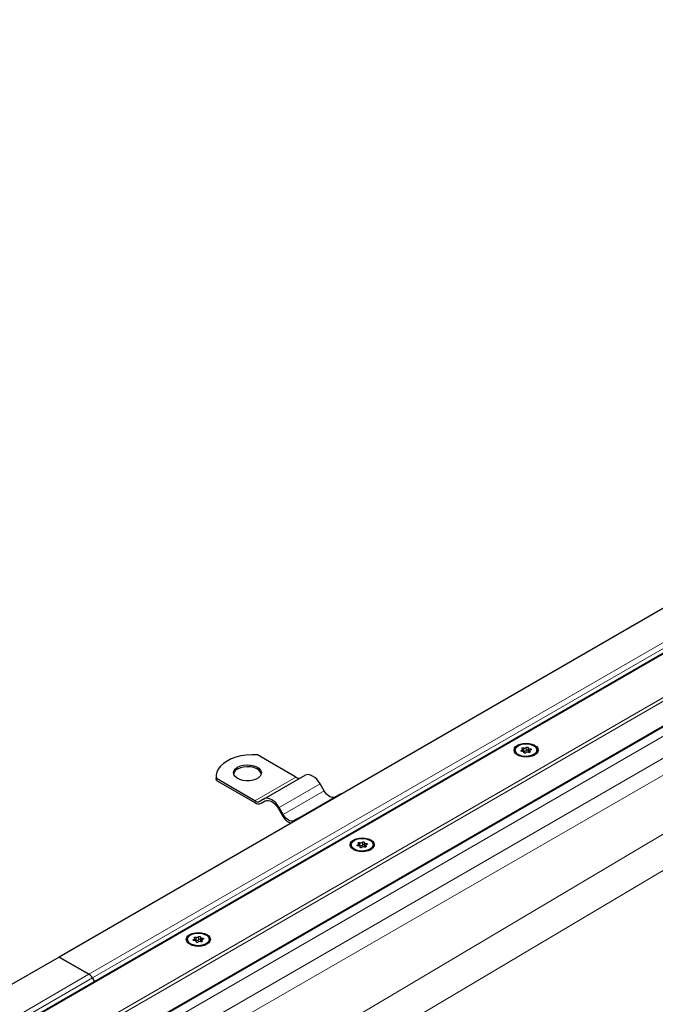
# Model space of a CAD drawing. Units: millimetres. Extents: x 0 to 420, y 0 to 297.
# Drawn here: x 135 to 156, y 96 to 128 of the extents above; entities that cross this region are included whole.
import ezdxf

# ---------------------------------------------------------------- set-up
doc = ezdxf.new("R2010")
doc.units = ezdxf.units.MM

msp = doc.modelspace()

# ---------------------------------------------------------------- linework, layer by layer
at = {"color": 7, "linetype": 'Continuous', "lineweight": 25}
for p, q in [((246.72973, 160.98759), (136.04032, 97.08796)), ((246.90535, 159.59523), (27.92739, 33.18195)), ((30.7266, 32.3593), (247.54562, 157.52626)), ((151.17959, 103.95209), (151.17959, 103.92162)), ((151.43041, 103.91229), (151.43041, 103.97713)), ((151.61077, 104.0205), (151.61077, 103.92628)), ((151.65415, 103.92705), (151.65415, 103.87578)), ((151.90497, 103.92162), (151.90497, 103.95209)), ((143.90009, 103.05695), (142.62254, 103.79447)), ((151.47379, 103.86619), (151.47379, 103.88368)), ((141.25511, 103.08835), (141.25511, 103.02554)), ((141.26272, 102.94665), (141.25511, 103.02554)), ((141.26272, 102.94665), (141.26272, 103.00946)), ((142.54027, 102.27195), (141.26272, 103.00946)), ((141.26272, 102.94665), (142.54027, 102.20913)), ((142.84796, 102.33255), (144.20778, 103.11756)), ((144.8424, 102.59576), (144.70778, 102.82892)), ((142.84796, 102.33255), (142.71334, 102.25482)), ((142.75181, 102.1882), (142.8886, 102.26717)), ((142.75181, 102.1882), (142.88642, 102.26594)), ((143.96334, 101.68866), (145.32316, 102.47366)), ((143.3095, 102.0217), (143.44411, 101.78854)), ((143.48257, 101.81075), (143.34796, 102.04391)), ((143.96334, 101.68866), (143.82873, 101.61092)), ((145.74031, 100.81206), (145.74031, 100.78159)), ((145.99113, 100.77226), (145.99113, 100.83709)), ((146.03451, 100.72616), (146.03451, 100.74365)), ((146.17149, 100.88046), (146.17149, 100.78625)), ((146.21486, 100.78702), (146.21486, 100.73575)), ((146.46569, 100.78159), (146.46569, 100.81206)), ((140.55185, 97.63223), (140.55185, 97.69706)), ((140.73221, 97.74043), (140.73221, 97.64622)), ((140.30102, 97.67202), (140.30102, 97.64156)), ((140.59522, 97.58613), (140.59522, 97.60362)), ((140.77558, 97.64698), (140.77558, 97.59572)), ((141.02641, 97.64156), (141.02641, 97.67202)), ((136.04032, 97.08796), (25.35092, 33.18833)), ((136.04032, 97.08796), (137.03339, 96.51467)), ((137.03339, 96.51467), (136.04032, 97.08796)), ((137.14878, 96.39287), (137.21753, 96.2738)), ((137.21753, 96.2738), (137.14878, 96.39287))]:
    msp.add_line(p, q, dxfattribs=at)
at = {"color": 8, "linetype": 'Continuous', "lineweight": 18}
for p, q in [((247.54562, 160.31203), (137.03339, 96.51467)), ((247.54562, 160.12362), (137.14878, 96.39287)), ((247.07704, 159.66833), (27.83204, 33.10089)), ((29.86552, 32.83038), (247.54562, 158.49443)), ((29.99684, 32.78058), (247.54562, 158.36882)), ((30.70407, 32.37231), (247.54562, 157.55228)), ((247.7088, 157.30101), (138.70557, 94.37478)), ((139.33109, 94.01368), (248.33432, 156.9399)), ((248.57909, 156.51595), (139.57586, 93.58973)), ((248.57909, 156.15815), (139.57586, 91.35127)), ((249.07561, 155.2458), (140.07238, 90.43892)), ((151.39519, 103.94955), (151.39519, 103.91222)), ((151.46493, 104.02435), (151.46493, 103.93014)), ((151.54668, 103.94278), (151.54668, 104.037)), ((151.66747, 103.88088), (151.66747, 103.90743)), ((151.67187, 103.94909), (151.67187, 103.99234)), ((151.47254, 103.87728), (151.47254, 103.86862)), ((142.54027, 102.27195), (143.90009, 103.05695)), ((143.34796, 102.04391), (144.70778, 102.82892)), ((143.48257, 101.81075), (144.8424, 102.59576)), ((145.95591, 100.80952), (145.95591, 100.77218)), ((146.02564, 100.88432), (146.02564, 100.79011)), ((146.03326, 100.73725), (146.03326, 100.72859)), ((146.1074, 100.80275), (146.1074, 100.89697)), ((146.22818, 100.74084), (146.22818, 100.7674)), ((146.23258, 100.80906), (146.23258, 100.85231)), ((140.58636, 97.74429), (140.58636, 97.65008)), ((140.66811, 97.66272), (140.66811, 97.75694)), ((140.7933, 97.66903), (140.7933, 97.71228)), ((140.51662, 97.66948), (140.51662, 97.63215)), ((140.59398, 97.59722), (140.59398, 97.58855)), ((140.7889, 97.60081), (140.7889, 97.62737)), ((26.52116, 32.71732), (137.03339, 96.51467)), ((26.75193, 32.66213), (137.14878, 96.39287))]:
    msp.add_line(p, q, dxfattribs=at)
at = {"color": 7, "linetype": 'Continuous', "lineweight": 25, "flags": 128}
for points in [[(151.25944, 103.7888), (151.19587, 103.83663), (151.15591, 103.89232), (151.14228, 103.95209), (151.15591, 104.01185), (151.19587, 104.06754), (151.25944, 104.11537), (151.34228, 104.15206), (151.43875, 104.17513), (151.54228, 104.183), (151.64581, 104.17513), (151.74228, 104.15206), (151.82512, 104.11537), (151.88869, 104.06754), (151.92865, 104.01185), (151.94228, 103.95209), (151.92865, 103.89232), (151.88869, 103.83663), (151.82512, 103.7888), (151.74228, 103.75211), (151.64581, 103.72904), (151.54228, 103.72117), (151.43875, 103.72904), (151.34228, 103.75211), (151.25944, 103.7888)], [(151.28582, 104.10014), (151.36846, 104.13585), (151.46518, 104.15668), (151.56815, 104.16093), (151.66903, 104.14826), (151.75963, 104.1197), (151.83263, 104.07756), (151.88211, 104.02526), (151.90405, 103.96702), (151.89668, 103.90758), (151.86061, 103.85174), (151.79874, 103.80403), (151.7161, 103.76832), (151.61938, 103.74749), (151.51641, 103.74324), (151.41553, 103.75591), (151.32493, 103.78447), (151.25193, 103.82661), (151.20246, 103.87892), (151.18051, 103.93715), (151.18788, 103.99659), (151.22395, 104.05243), (151.28582, 104.10014)], [(151.4127, 103.91183), (151.39981, 103.91159), (151.38771, 103.91415), (151.37815, 103.91914), (151.3725, 103.92582), (151.3716, 103.93325), (151.37556, 103.94033), (151.38383, 103.94603), (151.39519, 103.94955)], [(151.39519, 103.94955), (151.40664, 103.95255), (151.41644, 103.95711), (151.42395, 103.96293), (151.42871, 103.96965), (151.43041, 103.97685), (151.42895, 103.98406), (151.42441, 103.99084), (151.41709, 103.99674)], [(151.41709, 103.99674), (151.4103, 104.00306), (151.40809, 104.01039), (151.41078, 104.01767), (151.41799, 104.02384), (151.42867, 104.028), (151.44128, 104.02956), (151.45398, 104.02828), (151.46493, 104.02435)], [(151.47254, 103.87728), (151.47377, 103.88451), (151.47183, 103.89168), (151.46685, 103.89835), (151.45914, 103.90409), (151.4492, 103.90854), (151.43765, 103.91141), (151.42522, 103.91253), (151.4127, 103.91183)], [(151.54668, 104.037), (151.55276, 104.04356), (151.56265, 104.04833), (151.57492, 104.05062), (151.58777, 104.0501), (151.59936, 104.04684), (151.608, 104.04132), (151.61243, 104.03433), (151.61202, 104.02689)], [(151.61077, 103.92628), (151.61079, 103.92545), (151.61273, 103.91827), (151.61771, 103.91161), (151.62542, 103.90587), (151.63536, 103.90142), (151.64692, 103.89854), (151.65415, 103.89767)], [(151.61202, 104.02689), (151.61079, 104.01967), (151.61273, 104.01249), (151.61771, 104.00582), (151.62542, 104.00008), (151.63536, 103.99563), (151.64692, 103.99276), (151.65935, 103.99164), (151.67187, 103.99234)], [(151.66747, 103.90743), (151.67426, 103.90111), (151.67648, 103.89378), (151.67378, 103.8865), (151.66657, 103.88034), (151.65589, 103.87617), (151.64328, 103.87462), (151.63059, 103.87589), (151.61964, 103.87982)], [(151.68937, 103.95463), (151.67792, 103.95162), (151.66812, 103.94707), (151.66061, 103.94124), (151.65585, 103.93452), (151.65415, 103.92732), (151.65561, 103.92011), (151.66015, 103.91334), (151.66747, 103.90743)], [(151.67187, 103.99234), (151.68475, 103.99258), (151.69685, 103.99002), (151.70642, 103.98504), (151.71206, 103.97835), (151.71297, 103.97093), (151.709, 103.96385), (151.70073, 103.95814), (151.68937, 103.95463)], [(142.62254, 103.79447), (142.4389, 103.79834), (142.25631, 103.78639), (142.07884, 103.75888), (141.91044, 103.71642), (141.75487, 103.65996), (141.61559, 103.59076), (141.49571, 103.51036), (141.39791, 103.42055), (141.32436, 103.32333), (141.2767, 103.22088), (141.256, 103.11547), (141.26272, 103.00946)], [(151.53788, 103.86717), (151.5318, 103.86061), (151.52191, 103.85584), (151.50964, 103.85355), (151.49679, 103.85407), (151.4852, 103.85733), (151.47657, 103.86286), (151.47213, 103.86984), (151.47254, 103.87728)], [(141.96914, 103.38666), (142.06056, 103.42759), (142.16673, 103.45412), (142.281, 103.46456), (142.39618, 103.45828), (142.50503, 103.43565), (142.60072, 103.39811), (142.67723, 103.34802), (142.72975, 103.28851), (142.75499, 103.22333), (142.75136, 103.15657), (142.71908, 103.09244), (142.66019, 103.03495), (142.57838, 102.98773), (142.4788, 102.95373), (142.3677, 102.93509), (142.25206, 102.933), (142.13916, 102.94757), (142.03608, 102.97789), (141.94929, 103.02205), (141.88427, 103.07729), (141.84508, 103.14013), (141.83419, 103.20662), (141.85229, 103.27259), (141.89823, 103.33388), (141.96914, 103.38666)], [(142.75382, 103.16685), (142.72975, 103.2257), (142.67723, 103.28521), (142.60072, 103.3353), (142.50503, 103.37284), (142.39618, 103.39547), (142.281, 103.40175), (142.16673, 103.3913), (142.06056, 103.36478), (141.96914, 103.32385)], [(144.70778, 102.82892), (144.6542, 102.91062), (144.59308, 102.98363), (144.52676, 103.04516), (144.45778, 103.09282), (144.38881, 103.12479), (144.32248, 103.13985), (144.26136, 103.13741), (144.20778, 103.11756)], [(145.18855, 102.39593), (145.15146, 102.38219), (145.10914, 102.3805), (145.06322, 102.39092), (145.01547, 102.41306), (144.96772, 102.44605), (144.9218, 102.48864), (144.87949, 102.53919), (144.8424, 102.59576)], [(143.34796, 102.04391), (143.29438, 102.12561), (143.23326, 102.19863), (143.16693, 102.26015), (143.09796, 102.30781), (143.02898, 102.33978), (142.96266, 102.35484), (142.90154, 102.3524), (142.84796, 102.33255)], [(142.88642, 102.26594), (142.93175, 102.28273), (142.98348, 102.28479), (143.0396, 102.27205), (143.09796, 102.245), (143.15632, 102.20467), (143.21244, 102.15261), (143.26416, 102.09083), (143.3095, 102.0217)], [(145.41014, 102.49704), (145.37674, 102.49351), (145.32316, 102.47366)], [(143.82873, 101.61092), (143.79164, 101.59718), (143.74932, 101.59549), (143.7034, 101.60591), (143.65565, 101.62805), (143.6079, 101.66105), (143.56198, 101.70364), (143.51967, 101.75419), (143.48257, 101.81075)], [(144.05032, 101.71203), (144.01692, 101.7085), (143.96334, 101.68866)], [(145.82015, 100.64877), (145.75659, 100.6966), (145.71663, 100.75229), (145.703, 100.81206), (145.71663, 100.87182), (145.75659, 100.92751), (145.82015, 100.97534), (145.903, 101.01203), (145.99947, 101.0351), (146.103, 101.04297), (146.20653, 101.0351), (146.303, 101.01203), (146.38584, 100.97534), (146.44941, 100.92751), (146.48937, 100.87182), (146.503, 100.81206), (146.48937, 100.75229), (146.44941, 100.6966), (146.38584, 100.64877), (146.303, 100.61208), (146.20653, 100.58901), (146.103, 100.58114), (145.99947, 100.58901), (145.903, 100.61208), (145.82015, 100.64877)], [(145.84654, 100.96011), (145.92918, 100.99582), (146.0259, 101.01665), (146.12887, 101.0209), (146.22975, 101.00823), (146.32035, 100.97967), (146.39335, 100.93753), (146.44282, 100.88523), (146.46477, 100.82699), (146.4574, 100.76755), (146.42133, 100.71171), (146.35946, 100.664), (146.27682, 100.62829), (146.18009, 100.60746), (146.07712, 100.60321), (145.97625, 100.61588), (145.88564, 100.64444), (145.81265, 100.68658), (145.76317, 100.73889), (145.74123, 100.79712), (145.74859, 100.85656), (145.78467, 100.9124), (145.84654, 100.96011)], [(145.97341, 100.7718), (145.96053, 100.77156), (145.94843, 100.77412), (145.93886, 100.7791), (145.93322, 100.78579), (145.93231, 100.79322), (145.93628, 100.80029), (145.94454, 100.806), (145.95591, 100.80952)], [(145.95591, 100.80952), (145.96736, 100.81252), (145.97715, 100.81708), (145.98467, 100.8229), (145.98943, 100.82962), (145.99113, 100.83682), (145.98967, 100.84403), (145.98513, 100.85081), (145.97781, 100.85671)], [(145.97781, 100.85671), (145.97101, 100.86303), (145.9688, 100.87036), (145.9715, 100.87764), (145.97871, 100.88381), (145.98939, 100.88797), (146.002, 100.88952), (146.01469, 100.88825), (146.02564, 100.88432)], [(146.03326, 100.73725), (146.03448, 100.74448), (146.03254, 100.75165), (146.02756, 100.75832), (146.01986, 100.76406), (146.00991, 100.76851), (145.99836, 100.77138), (145.98593, 100.7725), (145.97341, 100.7718)], [(146.0986, 100.72714), (146.09251, 100.72058), (146.08262, 100.71581), (146.07036, 100.71352), (146.05751, 100.71404), (146.04592, 100.7173), (146.03728, 100.72283), (146.03285, 100.72981), (146.03326, 100.73725)], [(146.1074, 100.89697), (146.11348, 100.90353), (146.12337, 100.9083), (146.13563, 100.91059), (146.14849, 100.91007), (146.16008, 100.90681), (146.16871, 100.90129), (146.17315, 100.8943), (146.17273, 100.88686)], [(146.17149, 100.78625), (146.17151, 100.78542), (146.17345, 100.77824), (146.17843, 100.77157), (146.18614, 100.76583), (146.19608, 100.76139), (146.20763, 100.75851), (146.21486, 100.75763)], [(146.17273, 100.88686), (146.17151, 100.87964), (146.17345, 100.87246), (146.17843, 100.86579), (146.18614, 100.86005), (146.19608, 100.8556), (146.20763, 100.85273), (146.22006, 100.85161), (146.23258, 100.85231)], [(146.22818, 100.7674), (146.23498, 100.76108), (146.23719, 100.75375), (146.2345, 100.74647), (146.22729, 100.74031), (146.2166, 100.73614), (146.204, 100.73459), (146.1913, 100.73586), (146.18035, 100.73979)], [(146.25009, 100.81459), (146.23864, 100.81159), (146.22884, 100.80703), (146.22133, 100.80121), (146.21657, 100.79449), (146.21487, 100.78729), (146.21633, 100.78008), (146.22086, 100.77331), (146.22818, 100.7674)], [(146.23258, 100.85231), (146.24546, 100.85255), (146.25757, 100.84999), (146.26713, 100.84501), (146.27278, 100.83832), (146.27368, 100.8309), (146.26971, 100.82382), (146.26145, 100.81811), (146.25009, 100.81459)], [(140.38087, 97.50874), (140.3173, 97.55657), (140.27734, 97.61226), (140.26371, 97.67202), (140.27734, 97.73179), (140.3173, 97.78748), (140.38087, 97.83531), (140.46371, 97.872), (140.56019, 97.89507), (140.66371, 97.90294), (140.76724, 97.89507), (140.86371, 97.872), (140.94656, 97.83531), (141.01012, 97.78748), (141.05009, 97.73179), (141.06371, 97.67202), (141.05009, 97.61226), (141.01012, 97.55657), (140.94656, 97.50874), (140.86371, 97.47205), (140.76724, 97.44898), (140.66371, 97.44111), (140.56019, 97.44898), (140.46371, 97.47205), (140.38087, 97.50874)], [(140.40725, 97.82008), (140.48989, 97.85579), (140.58662, 97.87662), (140.68959, 97.88087), (140.79046, 97.8682), (140.88107, 97.83964), (140.95406, 97.7975), (141.00354, 97.74519), (141.02548, 97.68696), (141.01812, 97.62752), (140.98204, 97.57168), (140.92018, 97.52397), (140.83753, 97.48826), (140.74081, 97.46743), (140.63784, 97.46318), (140.53697, 97.47585), (140.44636, 97.50441), (140.37336, 97.54655), (140.32389, 97.59885), (140.30195, 97.65709), (140.30931, 97.71653), (140.34539, 97.77237), (140.40725, 97.82008)], [(140.51662, 97.66948), (140.52808, 97.67249), (140.53787, 97.67704), (140.54539, 97.68287), (140.55014, 97.68959), (140.55185, 97.69679), (140.55038, 97.704), (140.54585, 97.71077), (140.53853, 97.71668)], [(140.53853, 97.71668), (140.53173, 97.723), (140.52952, 97.73033), (140.53222, 97.73761), (140.53943, 97.74377), (140.55011, 97.74794), (140.56271, 97.74949), (140.57541, 97.74822), (140.58636, 97.74429)], [(140.66811, 97.75694), (140.6742, 97.7635), (140.68409, 97.76827), (140.69635, 97.77056), (140.70921, 97.77004), (140.72079, 97.76678), (140.72943, 97.76125), (140.73386, 97.75427), (140.73345, 97.74683)], [(140.73345, 97.74683), (140.73223, 97.7396), (140.73417, 97.73243), (140.73915, 97.72576), (140.74685, 97.72002), (140.7568, 97.71557), (140.76835, 97.7127), (140.78078, 97.71158), (140.7933, 97.71228)], [(140.7933, 97.71228), (140.80618, 97.71252), (140.81828, 97.70996), (140.82785, 97.70497), (140.83349, 97.69829), (140.8344, 97.69086), (140.83043, 97.68379), (140.82217, 97.67808), (140.81081, 97.67456)], [(140.53413, 97.63177), (140.52125, 97.63153), (140.50915, 97.63409), (140.49958, 97.63907), (140.49393, 97.64576), (140.49303, 97.65318), (140.497, 97.66026), (140.50526, 97.66597), (140.51662, 97.66948)], [(140.59398, 97.59722), (140.5952, 97.60444), (140.59326, 97.61162), (140.58828, 97.61829), (140.58058, 97.62403), (140.57063, 97.62848), (140.55908, 97.63135), (140.54665, 97.63247), (140.53413, 97.63177)], [(140.65932, 97.58711), (140.65323, 97.58055), (140.64334, 97.57578), (140.63108, 97.57349), (140.61822, 97.57401), (140.60664, 97.57727), (140.598, 97.58279), (140.59357, 97.58978), (140.59398, 97.59722)], [(140.73221, 97.64622), (140.73223, 97.64539), (140.73417, 97.63821), (140.73915, 97.63154), (140.74685, 97.6258), (140.7568, 97.62135), (140.76835, 97.61848), (140.77558, 97.6176)], [(140.7889, 97.62737), (140.7957, 97.62105), (140.79791, 97.61372), (140.79521, 97.60644), (140.788, 97.60027), (140.77732, 97.59611), (140.76472, 97.59456), (140.75202, 97.59583), (140.74107, 97.59976)], [(140.81081, 97.67456), (140.79935, 97.67156), (140.78956, 97.667), (140.78204, 97.66118), (140.77729, 97.65446), (140.77558, 97.64726), (140.77705, 97.64005), (140.78158, 97.63327), (140.7889, 97.62737)]]:
    msp.add_lwpolyline(points, dxfattribs=at)
at = {"color": 7, "linetype": 'Continuous', "lineweight": 25}
for centre, radius, start, end in [((151.44179, 103.88193), 0.05347, 64.365099, 102.283542), ((151.49778, 104.08255), 0.06683, 240.551919, 317.034159), ((151.49778, 103.98833), 0.06683, 240.551919, 317.034159), ((151.58678, 103.82163), 0.06683, 60.551919, 137.034159), ((151.57916, 103.91502), 0.04273, 42.276575, 139.471229), ((142.07512, 103.1008), 0.24694, 115.414991, 164.487236), ((144.00148, 103.19848), 0.1741, 234.381827, 294.313952), ((142.64166, 102.41347), 0.1741, 234.381827, 294.313952), ((142.66419, 102.38212), 0.21279, 234.381827, 294.313952), ((143.90446, 102.01734), 0.51407, 206.428281, 251.008111), ((146.00251, 100.7419), 0.05347, 64.365099, 102.283542), ((146.0585, 100.94252), 0.06683, 240.551919, 317.034159), ((146.0585, 100.8483), 0.06683, 240.551919, 317.034159), ((146.1475, 100.6816), 0.06683, 60.551919, 137.034159), ((146.13987, 100.77499), 0.04273, 42.276575, 139.471229), ((140.61921, 97.80248), 0.06683, 240.551919, 317.034159), ((140.56322, 97.60187), 0.05347, 64.365099, 102.283542), ((140.61921, 97.70827), 0.06683, 240.551919, 317.034159), ((140.70822, 97.54156), 0.06683, 60.551919, 137.034159), ((140.70059, 97.63496), 0.04273, 42.276575, 139.471229), ((136.8572, 96.23221), 0.33291, 28.855609, 58.045328), ((136.8572, 96.23221), 0.33291, 28.855609, 58.045328)]:
    msp.add_arc(centre, radius, start, end, dxfattribs=at)

doc.saveas('drawing.dxf')
